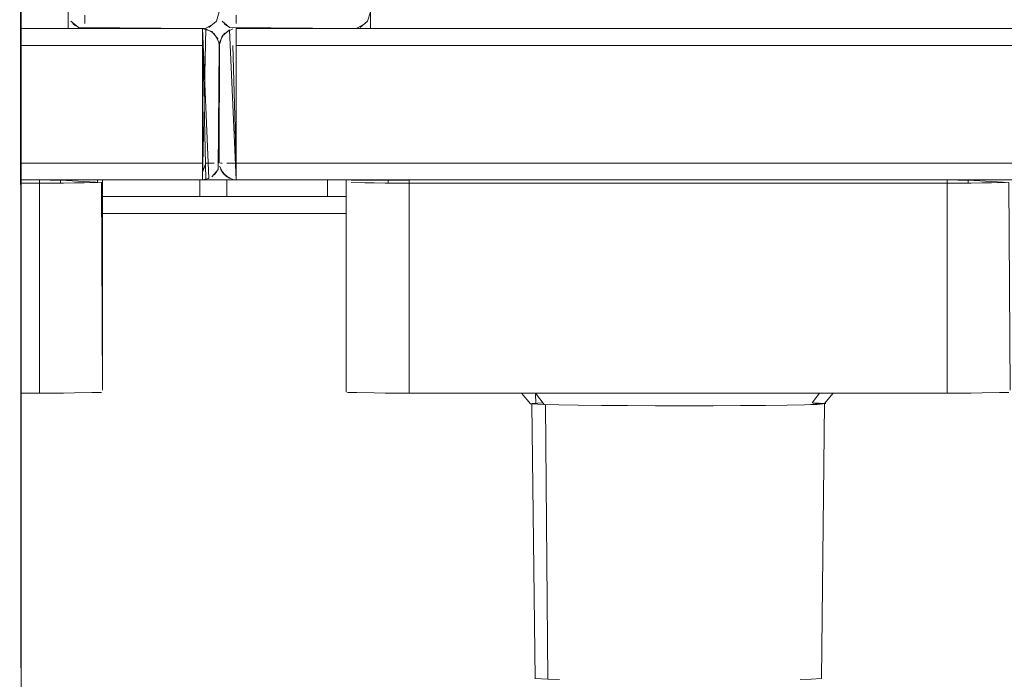
# Model space of a CAD drawing. Units: metres. Extents: x 9.2 to 22.1, y -15 to -2.4.
# Drawn here: x 11.1 to 11.2, y -15 to -14.9 of the extents above; entities that cross this region are included whole.
import ezdxf

# ---------------------------------------------------------------- set-up
doc = ezdxf.new("R2010")
doc.units = ezdxf.units.M
doc.header["$MEASUREMENT"] = 0

# ---------------------------------------------------------------- blocks, each defined once
blk = doc.blocks.new('dc6a38c3-522f-4742-8dfa-20b79f13a8e5')
at = {"color": 18, "lineweight": 9, "true_color": 0x000000}
for p, q in [((11.06756, -14.91857), (11.07944, -14.91857)), ((11.09464, -14.91857), (11.09464, -14.92057)), ((11.15844, -14.91857), (11.16494, -14.91857))]:
    blk.add_line(p, q, dxfattribs=at)
for points in [[(11.07944, -14.91857), (11.06756, -14.91857), (11.09723, -14.91857)], [(11.15466, -14.91857), (11.16494, -14.91857), (11.15844, -14.91857)]]:
    blk.add_lwpolyline(points, dxfattribs=at)
blk.add_lwpolyline([(11.07944, -14.91864), (11.07944, -14.92057), (11.07944, -14.91857), (11.07944, -14.92057)], close=True, dxfattribs=at)
blk = doc.blocks.new('067deba3-44d2-4a97-8cae-16d26ea4cd63')
at = {"color": 18, "lineweight": 9, "true_color": 0x000000}
for p, q in [((11.09723, -14.91857), (11.06756, -14.91857)), ((11.08264, -14.92057), (11.08264, -14.91857)), ((11.09464, -14.91857), (11.09464, -14.92057)), ((11.10853, -14.91857), (11.11807, -14.91857)), ((11.11807, -14.91857), (11.10853, -14.91857)), ((11.16494, -14.91857), (11.15466, -14.91857)), ((11.09686, -14.92057), (11.06786, -14.92057)), ((11.06786, -14.92257), (11.09686, -14.92257)), ((11.06786, -14.92257), (11.09686, -14.92257))]:
    blk.add_line(p, q, dxfattribs=at)
blk.add_lwpolyline([(11.07944, -14.91864), (11.07944, -14.92057), (11.07944, -14.91857), (11.07944, -14.92057)], close=True, dxfattribs=at)
blk = doc.blocks.new('6f8e83b7-6969-43bf-a829-fdc5af6eaa5e')
at = {"color": 18, "lineweight": 9, "true_color": 0x000000}
for p, q in [((11.07975, -14.90057), (11.05817, -14.90057)), ((11.07975, -14.90057), (11.08014, -14.90053)), ((11.08375, -14.91857), (11.08375, -14.90057)), ((11.67975, -14.90057), (11.08375, -14.90057)), ((11.09775, -14.90057), (11.09814, -14.90053)), ((11.08175, -14.90257), (11.08171, -14.90218)), ((11.08336, -14.91853), (11.08375, -14.91857)), ((11.10853, -14.91857), (11.11807, -14.91857)), ((11.11807, -14.91857), (11.10853, -14.91857)), ((11.15466, -14.91857), (11.16494, -14.91857)), ((11.16494, -14.91857), (11.15466, -14.91857))]:
    blk.add_line(p, q, dxfattribs=at)
for points in [[(11.08141, -14.89968), (11.08175, -14.89857), (11.08141, -14.89968), (11.08051, -14.90042)], [(11.09941, -14.89968), (11.09975, -14.89857), (11.09941, -14.89968), (11.09851, -14.90042)], [(11.06749, -14.91857), (11.07975, -14.91857), (11.07975, -14.90057), (11.07975, -14.91857), (11.05817, -14.91857)], [(11.06749, -14.91857), (11.07975, -14.91857), (11.07975, -14.90057), (11.05817, -14.90057)], [(11.06433, -14.89998)], [(11.06433, -14.89998)], [(11.06464, -14.90023)], [(11.06498, -14.90042), (11.07975, -14.90057)], [(11.08086, -14.90091), (11.07975, -14.90057), (11.08086, -14.90091), (11.0816, -14.90181)], [(11.07975, -14.90061)], [(11.08014, -14.90061), (11.07975, -14.91853)], [(11.07975, -14.90091)], [(11.08014, -14.90053), (11.08116, -14.89998)], [(11.08014, -14.90061), (11.08116, -14.90116)], [(11.08233, -14.89998)], [(11.08233, -14.89998)], [(11.08336, -14.90061), (11.08233, -14.90116)], [(11.08336, -14.90061), (11.08233, -14.90116)], [(11.08264, -14.90023)], [(11.08298, -14.90042), (11.09775, -14.90057)], [(11.08336, -14.90061)], [(11.08336, -14.90061)], [(11.08375, -14.90057), (11.08375, -14.91853)], [(11.66749, -14.91857), (11.67975, -14.91857), (11.67975, -14.90057), (11.08375, -14.90057)], [(11.08375, -14.90057), (11.08375, -14.91857), (11.09723, -14.91857)], [(11.66749, -14.91857), (11.67975, -14.91857), (11.67975, -14.90057), (11.67975, -14.91857), (11.08375, -14.91857), (11.09723, -14.91857)], [(11.08375, -14.90061)], [(11.08375, -14.90072), (11.08375, -14.90181)], [(11.09814, -14.90053), (11.09916, -14.89998)], [(11.07975, -14.90257), (11.07975, -14.90146)], [(11.07975, -14.90257), (11.07975, -14.90146)], [(11.07975, -14.90146)], [(11.08171, -14.90218), (11.08116, -14.90116)], [(11.08175, -14.90257), (11.08209, -14.90146)], [(11.08179, -14.90218), (11.08175, -14.91657), (11.08175, -14.90257), (11.08209, -14.90146)], [(11.08179, -14.90218), (11.08233, -14.90116)], [(11.08375, -14.90116), (11.08375, -14.90218)], [(11.08375, -14.90181)], [(11.07975, -14.90257), (11.07975, -14.91657)], [(11.07975, -14.90257), (11.07975, -14.91657), (11.07975, -14.91768)], [(11.0816, -14.91734), (11.08175, -14.90257)], [(11.08175, -14.90257), (11.08175, -14.91657)], [(11.08375, -14.91823), (11.08375, -14.91696), (11.08375, -14.90257)], [(11.08375, -14.91734), (11.08375, -14.90257)], [(11.07975, -14.91798)], [(11.07975, -14.91823)], [(11.08051, -14.91842)], [(11.08116, -14.91798)], [(11.08116, -14.91798)], [(11.08141, -14.91768)], [(11.0819, -14.91734), (11.08264, -14.91823)], [(11.08298, -14.91842), (11.08209, -14.91768)], [(11.08298, -14.91842)], [(11.08375, -14.91842), (11.08375, -14.91734)], [(11.08375, -14.91853)]]:
    blk.add_lwpolyline(points, dxfattribs=at)
for points in [[(11.06575, -14.90057), (11.07975, -14.90057)], [(11.08051, -14.91842), (11.07975, -14.90057), (11.07975, -14.91857)], [(11.08375, -14.90057), (11.09775, -14.90057)], [(11.08375, -14.91857), (11.08375, -14.90057), (11.08375, -14.91857)], [(11.08175, -14.91657), (11.08175, -14.90257)], [(11.0819, -14.91734)]]:
    blk.add_lwpolyline(points, close=True, dxfattribs=at)
blk = doc.blocks.new('f14cfd0a-8cad-49dc-b173-1d798fefd5c8')
at = {"color": 18, "lineweight": 9, "true_color": 0x000000}
blk.add_line((11.09686, -14.92257), (11.06786, -14.92257), dxfattribs=at)
blk.add_line((11.09686, -14.92257), (11.06786, -14.92257), dxfattribs=at)
blk = doc.blocks.new('832d64e2-a9d3-42e8-81cd-88272e51e917')
at = {"color": 18, "lineweight": 9, "true_color": 0x000000}
blk.add_line((11.06786, -14.92057), (11.09686, -14.92057), dxfattribs=at)
blk = doc.blocks.new('84cbbed9-8f6c-455e-b7c5-724258a40d53')
at = {"color": 18, "lineweight": 9, "true_color": 0x000000}
for p, q in [((11.06726, -14.9189), (11.06726, -14.91857)), ((11.11772, -14.94396), (11.11878, -14.94523)), ((11.11878, -14.94523), (11.11896, -14.94525)), ((11.12086, -14.97802), (11.12058, -14.94533))]:
    blk.add_line(p, q, dxfattribs=at)
for points in [[(11.06036, -14.94314), (11.06036, -14.91857), (11.06036, -14.94367)], [(11.06286, -14.91896)], [(11.06786, -14.94317), (11.06786, -14.91857)], [(11.09686, -14.94288), (11.09686, -14.91857), (11.09686, -14.94317)], [(11.09686, -14.94385), (11.09686, -14.91886), (11.09686, -14.94363)], [(11.10186, -14.91896)], [(11.10436, -14.94367), (11.10436, -14.91867), (11.10436, -14.94314)], [(11.16836, -14.94314), (11.16836, -14.91857), (11.16836, -14.94367)], [(11.17086, -14.91896)]]:
    blk.add_lwpolyline(points, close=True, dxfattribs=at)
for points in [[(11.06786, -14.94363), (11.06772, -14.91888)], [(11.06786, -14.94363), (11.06786, -14.91864)], [(11.11944, -14.94528), (11.11937, -14.94396)], [(11.15376, -14.94525), (11.15232, -14.94511), (11.15319, -14.94396)], [(11.15483, -14.94396), (11.15377, -14.94521), (11.15343, -14.97793)], [(11.11896, -14.94523), (11.11936, -14.97799)], [(11.12026, -14.94512), (11.11897, -14.94518)], [(11.11944, -14.94528)], [(11.15358, -14.94525), (11.15141, -14.94534)], [(11.15215, -14.94532), (11.15328, -14.94516)], [(11.15232, -14.94511)], [(11.15328, -14.94516)], [(11.12226, -14.97806), (11.12086, -14.97802), (11.11936, -14.97794)], [(11.15343, -14.97793), (11.15218, -14.97801), (11.15089, -14.97805)]]:
    blk.add_lwpolyline(points, dxfattribs=at)
blk = doc.blocks.new('1bf03cd8-b88f-4be2-b27e-5d6e8496ae29')
at = {"color": 18, "lineweight": 9, "true_color": 0x000000}
for p, q in [((11.06036, -14.94396), (11.05817, -14.94396)), ((11.16836, -14.94396), (11.15241, -14.94396))]:
    blk.add_line(p, q, dxfattribs=at)
for points in [[(11.05817, -14.91896), (11.06036, -14.91896), (11.06036, -14.94396), (11.06183, -14.94396)], [(11.09686, -14.91886)], [(11.10436, -14.94396), (11.10436, -14.91896), (11.11807, -14.91896)], [(11.15466, -14.91896), (11.16836, -14.91896), (11.16836, -14.94396), (11.16983, -14.94396)], [(11.0666, -14.94391), (11.06453, -14.94394), (11.06323, -14.94395), (11.06183, -14.94396)], [(11.0666, -14.94391), (11.06772, -14.94388)], [(11.09701, -14.94388), (11.09813, -14.94391), (11.1002, -14.94394), (11.10149, -14.94395), (11.1029, -14.94396), (11.10436, -14.94396), (11.11937, -14.94396)], [(11.1746, -14.94391), (11.17253, -14.94394), (11.17123, -14.94395), (11.16983, -14.94396)], [(11.1746, -14.94391), (11.17572, -14.94388)]]:
    blk.add_lwpolyline(points, dxfattribs=at)
blk = doc.blocks.new('93045772-e183-4a99-bac8-bd582432f8f2')
at = {"color": 18, "lineweight": 9, "true_color": 0x000000}
for points in [[(11.06786, -14.94317), (11.06786, -14.91857)], [(11.09686, -14.94288), (11.09686, -14.91857), (11.09686, -14.94317)]]:
    blk.add_lwpolyline(points, close=True, dxfattribs=at)
blk = doc.blocks.new('bf742b01-93a3-41a5-bcd8-ea3a4404c7a8')
at = {"color": 18, "lineweight": 9, "true_color": 0x000000}
for points in [[(11.1529, -14.9453), (11.15395, -14.94521), (11.15232, -14.94511), (11.15319, -14.94396)], [(11.15215, -14.94532), (11.15328, -14.94516)], [(11.15232, -14.94511)]]:
    blk.add_lwpolyline(points, dxfattribs=at)
blk = doc.blocks.new('88be4c07-48bb-4b94-acf4-64c232ca82ea')
at = {"color": 18, "lineweight": 9, "true_color": 0x000000}
for p, q in [((11.06286, -14.91857), (11.06286, -14.91896)), ((11.10186, -14.91896), (11.10186, -14.91857)), ((11.17086, -14.91857), (11.17086, -14.91896))]:
    blk.add_line(p, q, dxfattribs=at)
for points in [[(11.06036, -14.94314), (11.06036, -14.91857), (11.06286, -14.91867)], [(11.06036, -14.94314), (11.06036, -14.91867)], [(11.16836, -14.94314), (11.16836, -14.91857), (11.17086, -14.91867)], [(11.16836, -14.94314), (11.16836, -14.91867)], [(11.15328, -14.94516)]]:
    blk.add_lwpolyline(points, dxfattribs=at)
for points in [[(11.10436, -14.94367), (11.10436, -14.91867), (11.10436, -14.94314)], [(11.11983, -14.94513)]]:
    blk.add_lwpolyline(points, close=True, dxfattribs=at)
blk = doc.blocks.new('52edc20d-e3cf-43e6-ace6-ccb61b70685c')
at = {"color": 18, "lineweight": 9, "true_color": 0x000000}
for points in [[(11.06786, -14.94363), (11.06772, -14.91888), (11.06286, -14.91863)], [(11.17586, -14.94363), (11.17572, -14.91888), (11.17086, -14.91863)]]:
    blk.add_lwpolyline(points, dxfattribs=at)
blk = doc.blocks.new('59b88c74-f2d5-47fb-84c4-929976d28d90')
at = {"color": 18, "lineweight": 9, "true_color": 0x000000}
blk.add_lwpolyline([(11.15483, -14.94396), (11.15377, -14.94521), (11.15343, -14.97793)], dxfattribs=at)
blk = doc.blocks.new('72996d7f-2cb0-4265-8a76-9c9a03e309cd')
at = {"color": 18, "lineweight": 9, "true_color": 0x000000}
blk.add_line((11.11772, -14.94396), (11.11878, -14.94523), dxfattribs=at)
blk.add_lwpolyline([(11.11878, -14.94523), (11.12041, -14.94531), (11.11896, -14.94523)], close=True, dxfattribs=at)
for points in [[(11.11896, -14.94523), (11.11936, -14.97799)], [(11.15343, -14.97793), (11.15218, -14.97801), (11.15089, -14.97805)]]:
    blk.add_lwpolyline(points, dxfattribs=at)
blk = doc.blocks.new('7f2dee65-e0e2-4187-b420-7992a874374d')
at = {"color": 18, "lineweight": 9, "true_color": 0x000000}
blk.add_lwpolyline([(11.12226, -14.97806), (11.12086, -14.97802), (11.11936, -14.97794)], dxfattribs=at)
blk = doc.blocks.new('aac21939-709f-4c54-bca3-8b3bdc7a4679')
at = {"color": 18, "lineweight": 9, "true_color": 0x000000}
blk.add_lwpolyline([(11.1529, -14.9453), (11.15141, -14.94535), (11.15273, -14.9453)], dxfattribs=at)
blk = doc.blocks.new('008fc233-e523-425a-aaf1-442970931f94')
at = {"color": 18, "lineweight": 9, "true_color": 0x000000}
blk.add_line((11.12086, -14.97802), (11.12058, -14.94533), dxfattribs=at)
blk = doc.blocks.new('fd81d999-df08-467e-8e7e-2c47e42b77ff')
at = {"color": 18, "lineweight": 9, "true_color": 0x000000}
blk.add_lwpolyline([(11.12447, -14.9454), (11.12217, -14.94536), (11.12041, -14.94532), (11.11937, -14.94396)], dxfattribs=at)
blk = doc.blocks.new('90509ae0-32df-457e-b0e6-1c305f867451')
at = {"color": 18, "lineweight": 9, "true_color": 0x000000}
blk.add_lwpolyline([(11.15141, -14.94535), (11.14934, -14.94538), (11.14677, -14.94542), (11.1438, -14.94544), (11.14054, -14.94546), (11.13713, -14.94547)], dxfattribs=at)
blk = doc.blocks.new('838489ef-d6af-4b79-b9d9-6d4f18079c89')
at = {"color": 18, "lineweight": 9, "true_color": 0x000000}
blk.add_lwpolyline([(11.12447, -14.9454), (11.12723, -14.94543), (11.13034, -14.94545), (11.13368, -14.94546), (11.13713, -14.94547)], dxfattribs=at)
blk = doc.blocks.new('9c293d9a-f3a0-4bd9-860e-4d647b8f4240')
at = {"color": 18, "lineweight": 9, "true_color": 0x000000}
for points in [[(11.06786, -14.94363), (11.06786, -14.91864)], [(11.09746, -14.91863), (11.10186, -14.91863), (11.10436, -14.91867)]]:
    blk.add_lwpolyline(points, dxfattribs=at)
blk.add_lwpolyline([(11.09686, -14.94385), (11.09686, -14.91886), (11.09686, -14.94363)], close=True, dxfattribs=at)
blk = doc.blocks.new('55d8f386-1815-4cdf-b125-83998348baab')
at = {"color": 18, "lineweight": 9, "true_color": 0x000000}
blk.add_lwpolyline([(11.09686, -14.91886)], dxfattribs=at)
blk = doc.blocks.new('e750f563-886a-46df-8522-fe01677fea01')
at = {"color": 18, "lineweight": 9, "true_color": 0x000000}
for points in [[(11.0666, -14.94391), (11.06772, -14.94388)], [(11.09701, -14.94388), (11.09813, -14.94391), (11.1002, -14.94394), (11.10149, -14.94395), (11.1029, -14.94396), (11.10436, -14.94396), (11.16836, -14.94396)], [(11.1746, -14.94391), (11.17572, -14.94388)]]:
    blk.add_lwpolyline(points, dxfattribs=at)
blk = doc.blocks.new('9cb2ebab-df6d-456e-9060-1bb010673543')
at = {"color": 18, "lineweight": 9, "true_color": 0x000000}
for points in [[(11.06729, -14.9189), (11.06567, -14.91893)], [(11.09906, -14.91893), (11.09744, -14.9189)], [(11.17529, -14.9189), (11.17367, -14.91893)]]:
    blk.add_lwpolyline(points, dxfattribs=at)
blk = doc.blocks.new('4f04df1e-acbe-4ed9-80f0-8483737e0a08')
at = {"color": 18, "lineweight": 9, "true_color": 0x000000}
for points in [[(11.0666, -14.94391), (11.06453, -14.94394), (11.06323, -14.94395), (11.06183, -14.94396)], [(11.1746, -14.94391), (11.17253, -14.94394), (11.17123, -14.94395), (11.16983, -14.94396)]]:
    blk.add_lwpolyline(points, dxfattribs=at)
blk = doc.blocks.new('505ce309-0f24-4815-ad35-bc55056eeb11')
at = {"color": 18, "lineweight": 9, "true_color": 0x000000}
blk.add_line((11.1002, -14.91895), (11.09906, -14.91893), dxfattribs=at)
for points in [[(11.06453, -14.91895), (11.06036, -14.91896), (11.06183, -14.91896), (11.06323, -14.91896), (11.06453, -14.91895), (11.06567, -14.91893)], [(11.17253, -14.91895), (11.16836, -14.91896), (11.16983, -14.91896), (11.17123, -14.91896), (11.17253, -14.91895), (11.17367, -14.91893)]]:
    blk.add_lwpolyline(points, dxfattribs=at)
blk = doc.blocks.new('c0b2f579-e6f4-430e-b43d-918a73cec031')
at = {"color": 18, "lineweight": 9, "true_color": 0x000000}
blk.add_lwpolyline([(11.1002, -14.91895), (11.10149, -14.91896), (11.1029, -14.91896), (11.10436, -14.91896)], dxfattribs=at)
blk = doc.blocks.new('9f989f5a-aed2-4468-98fe-a32c70462bfc')
at = {"color": 18, "lineweight": 9, "true_color": 0x000000}
blk.add_line((11.06036, -14.94396), (11.05817, -14.94396), dxfattribs=at)
for points in [[(11.05817, -14.91896), (11.06036, -14.91896), (11.06036, -14.94396), (11.06183, -14.94396)], [(11.10436, -14.94396), (11.10436, -14.91896), (11.16836, -14.91896), (11.16836, -14.94396), (11.16983, -14.94396)]]:
    blk.add_lwpolyline(points, dxfattribs=at)
blk = doc.blocks.new('e6561e7d-4a3d-4b67-b1c8-11af949a2085')
at = {"color": 18, "lineweight": 9, "true_color": 0x000000}
for points in [[(11.06375, -14.90057), (11.06375, -14.17657), (10.89391, -14.17657), (11.06375, -14.17657), (11.06375, -14.90057), (11.05817, -14.90057)], [(11.09975, -14.17657), (11.66375, -14.17657), (11.09975, -14.17657), (11.09975, -14.90057)], [(11.09975, -14.90057), (11.66375, -14.90057), (11.66375, -14.17657), (11.66375, -14.90057)]]:
    blk.add_lwpolyline(points, close=True, dxfattribs=at)
blk = doc.blocks.new('457744ad-31f9-40aa-9822-909429fd8709')
at = {"color": 18, "lineweight": 9, "true_color": 0x000000}
for p, q in [((11.06464, -14.90023), (11.06433, -14.89998)), ((11.08264, -14.90023), (11.08233, -14.89998)), ((11.08141, -14.91768), (11.08116, -14.91798))]:
    blk.add_line(p, q, dxfattribs=at)
for points in [[(11.08175, -14.89857), (11.08141, -14.89968)], [(11.09975, -14.89857), (11.09941, -14.89968)], [(11.06498, -14.90042), (11.06409, -14.89968)], [(11.08141, -14.89968), (11.08051, -14.90042)], [(11.08298, -14.90042), (11.08209, -14.89968)], [(11.09941, -14.89968), (11.09851, -14.90042)], [(11.05817, -14.91857), (11.07975, -14.91857), (11.07975, -14.90057), (11.05817, -14.90057)], [(11.06498, -14.90042), (11.07975, -14.90057)], [(11.07975, -14.90057), (11.08086, -14.90091)], [(11.08014, -14.91853), (11.07975, -14.90057)], [(11.08014, -14.90053), (11.08116, -14.89998)], [(11.08086, -14.90091), (11.0816, -14.90181)], [(11.08175, -14.90257), (11.08209, -14.90146), (11.08298, -14.90072)], [(11.08298, -14.90042), (11.09775, -14.90057)], [(11.08298, -14.90072), (11.08375, -14.91857)], [(11.09814, -14.90053), (11.09916, -14.89998)], [(11.08171, -14.90218), (11.08116, -14.90116)], [(11.0816, -14.91734), (11.08175, -14.90257)], [(11.08175, -14.90257), (11.08175, -14.91657)], [(11.08233, -14.91798), (11.08179, -14.91696)], [(11.0816, -14.91734), (11.08086, -14.91823)], [(11.08336, -14.91853), (11.08233, -14.91798)]]:
    blk.add_lwpolyline(points, dxfattribs=at)
blk.add_lwpolyline([(11.08375, -14.91857), (11.67975, -14.91857), (11.67975, -14.90057), (11.08375, -14.90057)], close=True, dxfattribs=at)
blk = doc.blocks.new('d26173d3-0637-4435-8f07-ba9278e6ac1f')
at = {"color": 18, "lineweight": 9, "true_color": 0x000000}
for points in [[(11.06575, -14.89998)], [(11.07975, -14.90053)], [(11.07975, -14.90061)], [(11.08375, -14.89998)], [(11.08375, -14.90061), (11.08375, -14.90181)], [(11.09775, -14.90053)], [(11.08375, -14.90257), (11.08375, -14.90146)], [(11.07975, -14.91657), (11.07975, -14.91768)], [(11.08014, -14.91657), (11.07975, -14.91768)], [(11.08375, -14.91823)], [(11.08375, -14.91853)]]:
    blk.add_lwpolyline(points, dxfattribs=at)
blk = doc.blocks.new('8a9885ad-bb6a-496d-93d7-b47dfe7a7d0f')
at = {"color": 18, "lineweight": 9, "true_color": 0x000000}
blk.add_line((11.0819, -14.91657), (11.08209, -14.91657), dxfattribs=at)
for points in [[(11.07975, -14.90181), (11.07975, -14.90072)], [(11.0816, -14.90257)], [(11.0819, -14.90257)], [(11.08116, -14.91657)]]:
    blk.add_lwpolyline(points, dxfattribs=at)
blk = doc.blocks.new('949effb1-56af-49d5-bacc-063b31b56b69')
at = {"color": 18, "lineweight": 9, "true_color": 0x000000}
blk.add_line((11.07975, -14.90116), (11.07975, -14.90091), dxfattribs=at)
for points in [[(11.08336, -14.90257), (11.08375, -14.91657), (11.08264, -14.91657)], [(11.08375, -14.91734)]]:
    blk.add_lwpolyline(points, dxfattribs=at)
blk = doc.blocks.new('84b7b9b6-3f83-4564-b582-f3caad31197f')
at = {"color": 18, "lineweight": 9, "true_color": 0x000000}
for p, q in [((11.07975, -14.90218), (11.07975, -14.90181)), ((11.07975, -14.90257), (11.05817, -14.90257)), ((11.67975, -14.90257), (11.08375, -14.90257))]:
    blk.add_line(p, q, dxfattribs=at)
for points in [[(11.06575, -14.89896), (11.06575, -14.89998)], [(11.08375, -14.89896), (11.08375, -14.89998)], [(11.07975, -14.90116), (11.07975, -14.90218)], [(11.08375, -14.90181), (11.08375, -14.91657)], [(11.07975, -14.90218), (11.07975, -14.91657), (11.05817, -14.91657)], [(11.07975, -14.90218), (11.07975, -14.91657)], [(11.08051, -14.90257)], [(11.08051, -14.90257)], [(11.08264, -14.90257)], [(11.67975, -14.90218), (11.67975, -14.91657), (11.08375, -14.91657), (11.08375, -14.91768)], [(11.08014, -14.91657), (11.08116, -14.91657)], [(11.08375, -14.91657)]]:
    blk.add_lwpolyline(points, dxfattribs=at)
blk = doc.blocks.new('0c17979e-4464-424e-b030-99a24363f180')
at = {"color": 18, "lineweight": 9, "true_color": 0x000000}
blk.add_lwpolyline([(11.05591, -14.48923), (11.05671, -14.48859), (11.05782, -14.4877), (10.60007, -14.48742), (11.05817, -14.48742), (11.05817, -15.00542), (11.05817, -14.48742)], dxfattribs=at)
blk = doc.blocks.new('1e4173b3-1b65-4bd3-90d7-8241486c6bfc')
at = {"color": 18, "lineweight": 9, "true_color": 0x000000}
blk.add_lwpolyline([(11.05782, -14.4877), (11.05817, -15.00542), (11.05817, -14.48742), (10.06317, -14.48742), (10.06317, -15.00542), (10.06317, -14.48742)], dxfattribs=at)
blk = doc.blocks.new('520e6ba7-606e-4d9f-8f3d-0264e99e9b4c')
for name in ['dc6a38c3-522f-4742-8dfa-20b79f13a8e5', '067deba3-44d2-4a97-8cae-16d26ea4cd63', '52edc20d-e3cf-43e6-ace6-ccb61b70685c', '90509ae0-32df-457e-b0e6-1c305f867451', '93045772-e183-4a99-bac8-bd582432f8f2', '4f04df1e-acbe-4ed9-80f0-8483737e0a08', 'c0b2f579-e6f4-430e-b43d-918a73cec031', '9f989f5a-aed2-4468-98fe-a32c70462bfc', '55d8f386-1815-4cdf-b125-83998348baab', '6f8e83b7-6969-43bf-a829-fdc5af6eaa5e', '1e4173b3-1b65-4bd3-90d7-8241486c6bfc', '0c17979e-4464-424e-b030-99a24363f180', '457744ad-31f9-40aa-9822-909429fd8709', '8a9885ad-bb6a-496d-93d7-b47dfe7a7d0f', '949effb1-56af-49d5-bacc-063b31b56b69', 'd26173d3-0637-4435-8f07-ba9278e6ac1f', '84b7b9b6-3f83-4564-b582-f3caad31197f', 'e6561e7d-4a3d-4b67-b1c8-11af949a2085', '832d64e2-a9d3-42e8-81cd-88272e51e917', 'f14cfd0a-8cad-49dc-b173-1d798fefd5c8', '84cbbed9-8f6c-455e-b7c5-724258a40d53', '9c293d9a-f3a0-4bd9-860e-4d647b8f4240', '1bf03cd8-b88f-4be2-b27e-5d6e8496ae29', '88be4c07-48bb-4b94-acf4-64c232ca82ea', '505ce309-0f24-4815-ad35-bc55056eeb11', '9cb2ebab-df6d-456e-9060-1bb010673543', 'e750f563-886a-46df-8522-fe01677fea01', '72996d7f-2cb0-4265-8a76-9c9a03e309cd', 'bf742b01-93a3-41a5-bcd8-ea3a4404c7a8', '59b88c74-f2d5-47fb-84c4-929976d28d90', 'fd81d999-df08-467e-8e7e-2c47e42b77ff', '008fc233-e523-425a-aaf1-442970931f94', '838489ef-d6af-4b79-b9d9-6d4f18079c89', 'aac21939-709f-4c54-bca3-8b3bdc7a4679', '7f2dee65-e0e2-4187-b420-7992a874374d']:
    blk.add_blockref(name, (0, 0))

msp = doc.modelspace()

# ---------------------------------------------------------------- block references
msp.add_blockref('520e6ba7-606e-4d9f-8f3d-0264e99e9b4c', (0, 0))

doc.saveas('drawing.dxf')
